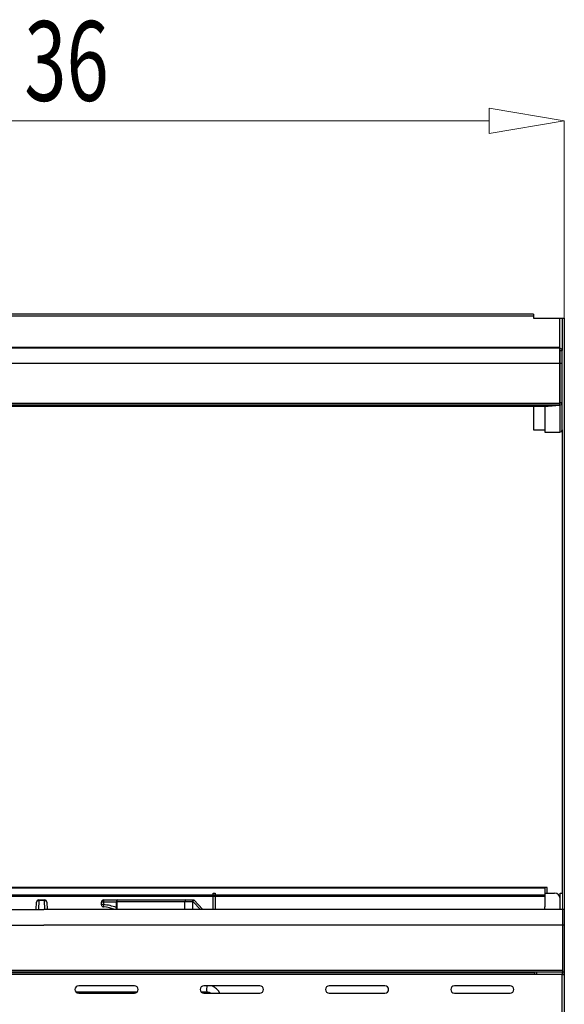
# Model space of a CAD drawing. Extents: x 55 to 256, y -288 to -21.
# Drawn here: x 106 to 139, y -87 to -27 of the extents above; entities that cross this region are included whole.
import ezdxf

# ---------------------------------------------------------------- set-up
doc = ezdxf.new("R2010")
doc.units = 0
doc.header["$MEASUREMENT"] = 0
doc.layers.add('Layer 1', color=7, linetype='Continuous')

# ---------------------------------------------------------------- blocks, each defined once
blk = doc.blocks.new('block 3')
at = {"layer": 'Layer 1', "color": 7, "lineweight": 5, "true_color": 0xffffff}
blk.add_lwpolyline([(138.886, -45.044), (138.886, -33.1)], dxfattribs=at)
blk = doc.blocks.new('block 4')
at = {"layer": 'Layer 1', "color": 7, "lineweight": 5, "true_color": 0xffffff}
blk.add_lwpolyline([(80.37, -33.1), (134.329, -33.1)], dxfattribs=at)
blk = doc.blocks.new('block 6')
at = {"layer": 'Layer 1', "lineweight": 0}
blk.add_lwpolyline([(134.329, -32.341), (134.329, -33.86), (138.886, -33.1), (134.329, -32.341), (134.329, -32.341)], dxfattribs=at)
blk = doc.blocks.new('block 7')
at = {"layer": 'Layer 1', "color": 7, "true_color": 0xffffff, "insert": (106.15625, -31.890625), "char_height": 4.83058471, "attachment_point": 7}
blk.add_mtext('\\fMyriad Pro|b0|i0|c0|p34;\\W0.7;36', dxfattribs=at)
blk = doc.blocks.new('block 104')
at = {"layer": 'Layer 1', "color": 7, "lineweight": 30, "true_color": 0xffffff}
blk.add_lwpolyline([(137.092, -84.821), (77.607, -84.821)], dxfattribs=at)
blk = doc.blocks.new('block 105')
at = {"layer": 'Layer 1', "color": 7, "lineweight": 30, "true_color": 0xffffff}
blk.add_lwpolyline([(137.23, -84.821), (137.092, -84.821)], dxfattribs=at)
blk = doc.blocks.new('block 106')
at = {"layer": 'Layer 1', "color": 7, "lineweight": 30, "true_color": 0xffffff}
blk.add_lwpolyline([(138.748, -84.821), (137.23, -84.821)], dxfattribs=at)
blk = doc.blocks.new('block 107')
at = {"layer": 'Layer 1', "color": 7, "lineweight": 30, "true_color": 0xffffff}
blk.add_lwpolyline([(138.748, -94.597), (138.748, -84.821)], dxfattribs=at)
blk = doc.blocks.new('block 109')
at = {"layer": 'Layer 1', "color": 7, "lineweight": 30, "true_color": 0xffffff}
blk.add_lwpolyline([(137.23, -84.821), (137.23, -84.694)], dxfattribs=at)
blk = doc.blocks.new('block 110')
at = {"layer": 'Layer 1', "color": 7, "lineweight": 30, "true_color": 0xffffff}
blk.add_lwpolyline([(138.748, -84.694), (138.748, -84.821)], dxfattribs=at)
blk = doc.blocks.new('block 112')
at = {"layer": 'Layer 1', "color": 7, "lineweight": 30, "true_color": 0xffffff}
blk.add_lwpolyline([(77.607, -84.703), (137.092, -84.703)], dxfattribs=at)
blk = doc.blocks.new('block 113')
at = {"layer": 'Layer 1', "color": 7, "lineweight": 30, "true_color": 0xffffff}
blk.add_lwpolyline([(137.092, -84.821), (137.092, -84.703)], dxfattribs=at)
blk = doc.blocks.new('block 118')
at = {"layer": 'Layer 1', "color": 7, "lineweight": 30, "true_color": 0xffffff}
blk.add_lwpolyline([(138.748, -47.809), (138.644, -47.809)], dxfattribs=at)
blk = doc.blocks.new('block 119')
at = {"layer": 'Layer 1', "color": 7, "lineweight": 30, "true_color": 0xffffff}
blk.add_lwpolyline([(138.644, -47.015), (138.748, -47.015)], dxfattribs=at)
blk = doc.blocks.new('block 120')
at = {"layer": 'Layer 1', "color": 7, "lineweight": 30, "true_color": 0xffffff}
blk.add_lwpolyline([(138.644, -47.809), (138.644, -47.015)], dxfattribs=at)
blk = doc.blocks.new('block 121')
at = {"layer": 'Layer 1', "color": 7, "lineweight": 30, "true_color": 0xffffff}
blk.add_lwpolyline([(138.748, -47.809), (138.748, -47.015)], dxfattribs=at)
blk = doc.blocks.new('block 122')
at = {"layer": 'Layer 1', "color": 7, "lineweight": 30, "true_color": 0xffffff}
blk.add_lwpolyline([(138.61, -47.809), (76.088, -47.809)], dxfattribs=at)
blk = doc.blocks.new('block 123')
at = {"layer": 'Layer 1', "color": 7, "lineweight": 30, "true_color": 0xffffff}
blk.add_lwpolyline([(138.61, -46.877), (76.088, -46.877)], dxfattribs=at)
blk = doc.blocks.new('block 125')
at = {"layer": 'Layer 1', "color": 7, "lineweight": 30, "true_color": 0xffffff}
blk.add_lwpolyline([(138.61, -47.809), (138.61, -46.877)], dxfattribs=at)
blk = doc.blocks.new('block 126')
at = {"layer": 'Layer 1', "color": 7, "lineweight": 30, "true_color": 0xffffff}
blk.add_lwpolyline([(138.748, -50.187), (138.644, -50.187)], dxfattribs=at)
blk = doc.blocks.new('block 127')
at = {"layer": 'Layer 1', "color": 7, "lineweight": 30, "true_color": 0xffffff}
blk.add_lwpolyline([(138.644, -50.187), (138.644, -47.809)], dxfattribs=at)
blk = doc.blocks.new('block 128')
at = {"layer": 'Layer 1', "color": 7, "lineweight": 30, "true_color": 0xffffff}
blk.add_lwpolyline([(138.748, -50.187), (138.748, -47.809)], dxfattribs=at)
blk = doc.blocks.new('block 129')
at = {"layer": 'Layer 1', "color": 7, "lineweight": 30, "true_color": 0xffffff}
blk.add_lwpolyline([(138.61, -50.223), (138.61, -47.809)], dxfattribs=at)
blk = doc.blocks.new('block 130')
at = {"layer": 'Layer 1', "color": 7, "lineweight": 30, "true_color": 0xffffff}
blk.add_lwpolyline([(138.61, -50.223), (76.088, -50.223)], dxfattribs=at)
blk = doc.blocks.new('block 137')
at = {"layer": 'Layer 1', "color": 7, "lineweight": 30, "true_color": 0xffffff}
blk.add_lwpolyline([(138.644, -47.015), (138.644, -47.015)], dxfattribs=at)
blk = doc.blocks.new('block 138')
at = {"layer": 'Layer 1', "color": 7, "lineweight": 30, "true_color": 0xffffff}
blk.add_open_spline([(138.748, -47.015), (138.701, -46.905), (138.672, -46.887), (138.642, -46.881)], degree=3, dxfattribs=at)
blk = doc.blocks.new('block 142')
at = {"layer": 'Layer 1', "color": 7, "lineweight": 30, "true_color": 0xffffff}
blk.add_lwpolyline([(138.644, -50.199), (138.748, -50.199)], dxfattribs=at)
blk = doc.blocks.new('block 143')
at = {"layer": 'Layer 1', "color": 7, "lineweight": 30, "true_color": 0xffffff}
blk.add_lwpolyline([(138.644, -50.199), (138.644, -50.187)], dxfattribs=at)
blk = doc.blocks.new('block 144')
at = {"layer": 'Layer 1', "color": 7, "lineweight": 30, "true_color": 0xffffff}
blk.add_lwpolyline([(138.748, -50.199), (138.748, -50.187)], dxfattribs=at)
blk = doc.blocks.new('block 145')
at = {"layer": 'Layer 1', "color": 7, "lineweight": 30, "true_color": 0xffffff}
blk.add_lwpolyline([(138.61, -50.337), (138.61, -50.223)], dxfattribs=at)
blk = doc.blocks.new('block 146')
at = {"layer": 'Layer 1', "color": 7, "lineweight": 30, "true_color": 0xffffff}
blk.add_lwpolyline([(138.61, -50.337), (76.088, -50.337)], dxfattribs=at)
blk = doc.blocks.new('block 154')
at = {"layer": 'Layer 1', "color": 7, "lineweight": 30, "true_color": 0xffffff}
blk.add_open_spline([(138.61, -51.965), (138.686, -51.965), (138.748, -51.904), (138.748, -51.828)], degree=3, dxfattribs=at)
blk = doc.blocks.new('block 155')
at = {"layer": 'Layer 1', "color": 7, "lineweight": 30, "true_color": 0xffffff}
blk.add_lwpolyline([(138.61, -50.34), (138.61, -51.965)], dxfattribs=at)
blk = doc.blocks.new('block 156')
at = {"layer": 'Layer 1', "color": 7, "lineweight": 30, "true_color": 0xffffff}
blk.add_open_spline([(138.61, -50.34), (138.72, -50.285), (138.731, -50.269), (138.737, -50.252)], degree=3, dxfattribs=at)
blk = doc.blocks.new('block 157')
at = {"layer": 'Layer 1', "color": 7, "lineweight": 30, "true_color": 0xffffff}
blk.add_lwpolyline([(138.748, -51.828), (138.748, -50.199)], dxfattribs=at)
blk = doc.blocks.new('block 158')
at = {"layer": 'Layer 1', "color": 7, "lineweight": 30, "true_color": 0xffffff}
blk.add_lwpolyline([(138.61, -50.337), (138.61, -50.34)], dxfattribs=at)
blk = doc.blocks.new('block 159')
at = {"layer": 'Layer 1', "color": 7, "lineweight": 30, "true_color": 0xffffff}
blk.add_lwpolyline([(138.61, -50.236), (138.61, -50.236)], dxfattribs=at)
blk = doc.blocks.new('block 162')
at = {"layer": 'Layer 1', "color": 7, "lineweight": 30, "true_color": 0xffffff}
blk.add_lwpolyline([(138.61, -50.337), (138.61, -50.337)], dxfattribs=at)
blk = doc.blocks.new('block 163')
at = {"layer": 'Layer 1', "color": 7, "lineweight": 30, "true_color": 0xffffff}
blk.add_lwpolyline([(137.677, -50.418), (138.61, -50.337)], dxfattribs=at)
blk = doc.blocks.new('block 164')
at = {"layer": 'Layer 1', "color": 7, "lineweight": 30, "true_color": 0xffffff}
blk.add_lwpolyline([(137.677, -50.418), (77.021, -50.418)], dxfattribs=at)
blk = doc.blocks.new('block 167')
at = {"layer": 'Layer 1', "color": 7, "lineweight": 30, "true_color": 0xffffff}
blk.add_lwpolyline([(138.61, -50.34), (137.713, -50.418)], dxfattribs=at)
blk = doc.blocks.new('block 168')
at = {"layer": 'Layer 1', "color": 7, "lineweight": 30, "true_color": 0xffffff}
blk.add_lwpolyline([(137.713, -50.418), (137.713, -50.415)], dxfattribs=at)
blk = doc.blocks.new('block 169')
at = {"layer": 'Layer 1', "color": 7, "lineweight": 30, "true_color": 0xffffff}
blk.add_lwpolyline([(137.713, -51.965), (138.61, -51.965)], dxfattribs=at)
blk = doc.blocks.new('block 170')
at = {"layer": 'Layer 1', "color": 7, "lineweight": 30, "true_color": 0xffffff}
blk.add_lwpolyline([(137.713, -50.418), (137.713, -51.965)], dxfattribs=at)
blk = doc.blocks.new('block 173')
at = {"layer": 'Layer 1', "color": 7, "lineweight": 30, "true_color": 0xffffff}
blk.add_lwpolyline([(138.61, -46.877), (138.61, -46.843)], dxfattribs=at)
blk = doc.blocks.new('block 175')
at = {"layer": 'Layer 1', "color": 7, "lineweight": 30, "true_color": 0xffffff}
blk.add_lwpolyline([(138.61, -46.843), (76.088, -46.843)], dxfattribs=at)
blk = doc.blocks.new('block 176')
at = {"layer": 'Layer 1', "color": 7, "lineweight": 30, "true_color": 0xffffff}
blk.add_lwpolyline([(138.644, -47.015), (138.61, -47.015)], dxfattribs=at)
blk = doc.blocks.new('block 178')
at = {"layer": 'Layer 1', "color": 7, "lineweight": 30, "true_color": 0xffffff}
blk.add_lwpolyline([(138.61, -46.843), (138.61, -45.049)], dxfattribs=at)
blk = doc.blocks.new('block 182')
at = {"layer": 'Layer 1', "color": 7, "lineweight": 30, "true_color": 0xffffff}
blk.add_lwpolyline([(137.023, -44.945), (77.676, -44.945)], dxfattribs=at)
blk = doc.blocks.new('block 183')
at = {"layer": 'Layer 1', "color": 7, "lineweight": 30, "true_color": 0xffffff}
blk.add_lwpolyline([(137.023, -44.945), (137.023, -45.049)], dxfattribs=at)
blk = doc.blocks.new('block 184')
at = {"layer": 'Layer 1', "color": 7, "lineweight": 30, "true_color": 0xffffff}
blk.add_lwpolyline([(137.023, -45.049), (138.61, -45.049)], dxfattribs=at)
blk = doc.blocks.new('block 185')
at = {"layer": 'Layer 1', "color": 7, "lineweight": 30, "true_color": 0xffffff}
blk.add_lwpolyline([(137.023, -50.418), (137.023, -51.828)], dxfattribs=at)
blk = doc.blocks.new('block 186')
at = {"layer": 'Layer 1', "color": 7, "lineweight": 30, "true_color": 0xffffff}
blk.add_lwpolyline([(137.023, -51.828), (137.713, -51.828)], dxfattribs=at)
blk = doc.blocks.new('block 189')
at = {"layer": 'Layer 1', "color": 7, "lineweight": 30, "true_color": 0xffffff}
blk.add_lwpolyline([(137.023, -44.807), (77.676, -44.807)], dxfattribs=at)
blk = doc.blocks.new('block 191')
at = {"layer": 'Layer 1', "color": 7, "lineweight": 30, "true_color": 0xffffff}
blk.add_lwpolyline([(137.023, -44.807), (137.023, -44.945)], dxfattribs=at)
blk = doc.blocks.new('block 192')
at = {"layer": 'Layer 1', "color": 7, "lineweight": 30, "true_color": 0xffffff}
blk.add_lwpolyline([(138.61, -45.049), (138.748, -45.049)], dxfattribs=at)
blk = doc.blocks.new('block 194')
at = {"layer": 'Layer 1', "color": 7, "lineweight": 30, "true_color": 0xffffff}
blk.add_lwpolyline([(138.886, -45.049), (138.886, -80.898)], dxfattribs=at)
blk = doc.blocks.new('block 195')
at = {"layer": 'Layer 1', "color": 7, "lineweight": 30, "true_color": 0xffffff}
blk.add_lwpolyline([(138.748, -45.049), (138.886, -45.049)], dxfattribs=at)
blk = doc.blocks.new('block 210')
at = {"layer": 'Layer 1', "color": 7, "lineweight": 30, "true_color": 0xffffff}
blk.add_lwpolyline([(138.886, -80.898), (138.782, -80.898)], dxfattribs=at)
blk = doc.blocks.new('block 211')
at = {"layer": 'Layer 1', "color": 7, "lineweight": 30, "true_color": 0xffffff}
blk.add_lwpolyline([(138.886, -81.83), (138.782, -81.83)], dxfattribs=at)
blk = doc.blocks.new('block 212')
at = {"layer": 'Layer 1', "color": 7, "lineweight": 30, "true_color": 0xffffff}
blk.add_lwpolyline([(138.886, -80.898), (138.886, -81.83)], dxfattribs=at)
blk = doc.blocks.new('block 213')
at = {"layer": 'Layer 1', "color": 7, "lineweight": 30, "true_color": 0xffffff}
blk.add_lwpolyline([(138.782, -80.898), (138.782, -81.83)], dxfattribs=at)
blk = doc.blocks.new('block 214')
at = {"layer": 'Layer 1', "color": 7, "lineweight": 30, "true_color": 0xffffff}
blk.add_lwpolyline([(138.886, -84.694), (138.782, -84.694)], dxfattribs=at)
blk = doc.blocks.new('block 215')
at = {"layer": 'Layer 1', "color": 7, "lineweight": 30, "true_color": 0xffffff}
blk.add_lwpolyline([(138.886, -81.83), (138.886, -84.694)], dxfattribs=at)
blk = doc.blocks.new('block 216')
at = {"layer": 'Layer 1', "color": 7, "lineweight": 30, "true_color": 0xffffff}
blk.add_lwpolyline([(138.782, -81.83), (138.782, -84.694)], dxfattribs=at)
blk = doc.blocks.new('block 218')
at = {"layer": 'Layer 1', "color": 7, "lineweight": 30, "true_color": 0xffffff}
blk.add_lwpolyline([(138.748, -84.832), (138.886, -84.832)], dxfattribs=at)
blk = doc.blocks.new('block 219')
at = {"layer": 'Layer 1', "color": 7, "lineweight": 30, "true_color": 0xffffff}
blk.add_lwpolyline([(138.886, -84.832), (138.886, -94.597)], dxfattribs=at)
blk = doc.blocks.new('block 220')
at = {"layer": 'Layer 1', "color": 7, "lineweight": 30, "true_color": 0xffffff}
blk.add_lwpolyline([(138.886, -84.694), (138.886, -84.832)], dxfattribs=at)
blk = doc.blocks.new('block 221')
at = {"layer": 'Layer 1', "color": 7, "lineweight": 30, "true_color": 0xffffff}
blk.add_lwpolyline([(138.782, -84.694), (138.782, -84.832)], dxfattribs=at)
blk = doc.blocks.new('block 222')
at = {"layer": 'Layer 1', "color": 7, "lineweight": 30, "true_color": 0xffffff}
blk.add_lwpolyline([(138.782, -81.83), (138.782, -84.58)], dxfattribs=at)
blk = doc.blocks.new('block 223')
at = {"layer": 'Layer 1', "color": 7, "lineweight": 30, "true_color": 0xffffff}
blk.add_lwpolyline([(138.782, -84.58), (75.916, -84.58)], dxfattribs=at)
blk = doc.blocks.new('block 225')
at = {"layer": 'Layer 1', "color": 7, "lineweight": 30, "true_color": 0xffffff}
blk.add_lwpolyline([(138.782, -84.694), (75.916, -84.694)], dxfattribs=at)
blk = doc.blocks.new('block 244')
at = {"layer": 'Layer 1', "color": 8, "lineweight": 30, "true_color": 0x808080}
blk.add_lwpolyline([(138.748, -45.049), (138.748, -47.015)], dxfattribs=at)
blk = doc.blocks.new('block 245')
at = {"layer": 'Layer 1', "color": 8, "lineweight": 30, "true_color": 0x808080}
blk.add_lwpolyline([(138.748, -51.828), (138.748, -79.898)], dxfattribs=at)
blk = doc.blocks.new('block 246')
at = {"layer": 'Layer 1', "color": 8, "lineweight": 30, "true_color": 0x808080}
blk.add_lwpolyline([(137.057, -84.703), (137.057, -84.694)], dxfattribs=at)
blk = doc.blocks.new('block 745')
at = {"layer": 'Layer 1', "color": 7, "lineweight": 30, "true_color": 0xffffff}
blk.add_lwpolyline([(138.644, -79.898), (138.782, -79.898)], dxfattribs=at)
blk = doc.blocks.new('block 746')
at = {"layer": 'Layer 1', "color": 7, "lineweight": 30, "true_color": 0xffffff}
blk.add_lwpolyline([(138.644, -80.898), (138.644, -79.898)], dxfattribs=at)
blk = doc.blocks.new('block 747')
at = {"layer": 'Layer 1', "color": 7, "lineweight": 30, "true_color": 0xffffff}
blk.add_open_spline([(138.644, -80.243), (138.644, -80.052), (138.49, -79.898), (138.299, -79.898)], degree=3, dxfattribs=at)
blk = doc.blocks.new('block 748')
at = {"layer": 'Layer 1', "color": 7, "lineweight": 30, "true_color": 0xffffff}
blk.add_lwpolyline([(137.713, -79.898), (138.299, -79.898)], dxfattribs=at)
blk = doc.blocks.new('block 749')
at = {"layer": 'Layer 1', "color": 7, "lineweight": 30, "true_color": 0xffffff}
blk.add_lwpolyline([(137.713, -80.11), (137.713, -80.721)], dxfattribs=at)
blk = doc.blocks.new('block 750')
at = {"layer": 'Layer 1', "color": 7, "lineweight": 30, "true_color": 0xffffff}
blk.add_open_spline([(137.663, -80.898), (137.696, -80.845), (137.713, -80.783), (137.713, -80.721)], degree=3, dxfattribs=at)
blk = doc.blocks.new('block 751')
at = {"layer": 'Layer 1', "color": 7, "lineweight": 30, "true_color": 0xffffff}
blk.add_lwpolyline([(137.713, -79.991), (137.713, -80.11)], dxfattribs=at)
blk = doc.blocks.new('block 752')
at = {"layer": 'Layer 1', "color": 7, "lineweight": 30, "true_color": 0xffffff}
blk.add_lwpolyline([(76.986, -79.583), (137.713, -79.583)], dxfattribs=at)
blk = doc.blocks.new('block 753')
at = {"layer": 'Layer 1', "color": 7, "lineweight": 30, "true_color": 0xffffff}
blk.add_lwpolyline([(137.713, -79.583), (137.713, -79.991)], dxfattribs=at)
blk = doc.blocks.new('block 754')
at = {"layer": 'Layer 1', "color": 7, "lineweight": 30, "true_color": 0xffffff}
blk.add_lwpolyline([(137.713, -79.553), (76.986, -79.553)], dxfattribs=at)
blk = doc.blocks.new('block 755')
at = {"layer": 'Layer 1', "color": 7, "lineweight": 30, "true_color": 0xffffff}
blk.add_lwpolyline([(137.713, -79.583), (137.713, -79.553)], dxfattribs=at)
blk = doc.blocks.new('block 756')
at = {"layer": 'Layer 1', "color": 7, "lineweight": 30, "true_color": 0xffffff}
blk.add_lwpolyline([(137.851, -79.553), (137.713, -79.553)], dxfattribs=at)
blk = doc.blocks.new('block 757')
at = {"layer": 'Layer 1', "color": 7, "lineweight": 30, "true_color": 0xffffff}
blk.add_lwpolyline([(137.851, -79.898), (137.851, -79.553)], dxfattribs=at)
blk = doc.blocks.new('block 758')
at = {"layer": 'Layer 1', "color": 7, "lineweight": 30, "true_color": 0xffffff}
blk.add_lwpolyline([(138.782, -80.898), (107.349, -80.898)], dxfattribs=at)
blk = doc.blocks.new('block 759')
at = {"layer": 'Layer 1', "color": 7, "lineweight": 30, "true_color": 0xffffff}
blk.add_lwpolyline([(138.782, -81.83), (107.349, -81.83)], dxfattribs=at)
blk = doc.blocks.new('block 760')
at = {"layer": 'Layer 1', "color": 8, "lineweight": 30, "true_color": 0x808080}
blk.add_lwpolyline([(137.713, -80.11), (96.687, -80.11)], dxfattribs=at)
blk = doc.blocks.new('block 761')
at = {"layer": 'Layer 1', "color": 8, "lineweight": 30, "true_color": 0x808080}
blk.add_lwpolyline([(96.687, -79.991), (137.713, -79.991)], dxfattribs=at)
blk = doc.blocks.new('block 784')
at = {"layer": 'Layer 1', "color": 7, "lineweight": 18, "true_color": 0xffffff}
blk.add_lwpolyline([(138.782, -79.898), (138.782, -80.898)], dxfattribs=at)
blk = doc.blocks.new('block 785')
at = {"layer": 'Layer 1', "color": 7, "lineweight": 30, "true_color": 0xffffff}
blk.add_lwpolyline([(75.916, -80.898), (107.349, -80.898)], dxfattribs=at)
blk = doc.blocks.new('block 786')
at = {"layer": 'Layer 1', "color": 7, "lineweight": 30, "true_color": 0xffffff}
blk.add_lwpolyline([(75.916, -81.83), (107.349, -81.83)], dxfattribs=at)
blk = doc.blocks.new('block 991')
at = {"layer": 'Layer 1', "color": 8, "lineweight": 30, "true_color": 0x808080}
blk.add_lwpolyline([(117.597, -80.11), (97.032, -80.11)], dxfattribs=at)
blk = doc.blocks.new('block 992')
at = {"layer": 'Layer 1', "color": 8, "lineweight": 30, "true_color": 0x808080}
blk.add_lwpolyline([(97.032, -79.991), (117.597, -79.991)], dxfattribs=at)
blk = doc.blocks.new('block 1094')
at = {"layer": 'Layer 1', "color": 7, "lineweight": 30, "true_color": 0xffffff}
blk.add_lwpolyline([(117.597, -79.898), (117.735, -79.898)], dxfattribs=at)
blk = doc.blocks.new('block 1095')
at = {"layer": 'Layer 1', "color": 7, "lineweight": 30, "true_color": 0xffffff}
blk.add_lwpolyline([(117.597, -80.898), (117.597, -79.898)], dxfattribs=at)
blk = doc.blocks.new('block 1096')
at = {"layer": 'Layer 1', "color": 7, "lineweight": 30, "true_color": 0xffffff}
blk.add_lwpolyline([(117.735, -79.898), (117.735, -80.898)], dxfattribs=at)
blk = doc.blocks.new('block 1108')
at = {"layer": 'Layer 1', "color": 7, "lineweight": 30, "true_color": 0xffffff}
blk.add_lwpolyline([(111.729, -80.415), (111.729, -80.898)], dxfattribs=at)
blk = doc.blocks.new('block 1109')
at = {"layer": 'Layer 1', "color": 7, "lineweight": 30, "true_color": 0xffffff}
blk.add_open_spline([(111.832, -80.312), (111.775, -80.312), (111.729, -80.358), (111.729, -80.415)], degree=3, dxfattribs=at)
blk = doc.blocks.new('block 1112')
at = {"layer": 'Layer 1', "color": 7, "lineweight": 30, "true_color": 0xffffff}
blk.add_lwpolyline([(107.388, -80.352), (107.035, -80.352)], dxfattribs=at)
blk = doc.blocks.new('block 1115')
at = {"layer": 'Layer 1', "color": 7, "lineweight": 30, "true_color": 0xffffff}
blk.add_lwpolyline([(116.384, -80.415), (116.381, -80.415)], dxfattribs=at)
blk = doc.blocks.new('block 1116')
at = {"layer": 'Layer 1', "color": 7, "lineweight": 30, "true_color": 0xffffff}
blk.add_lwpolyline([(116.381, -80.415), (115.885, -80.415)], dxfattribs=at)
blk = doc.blocks.new('block 1117')
at = {"layer": 'Layer 1', "color": 7, "lineweight": 30, "true_color": 0xffffff}
blk.add_open_spline([(116.384, -80.415), (116.428, -80.314), (116.429, -80.312), (116.429, -80.312)], degree=3, dxfattribs=at)
blk = doc.blocks.new('block 1118')
at = {"layer": 'Layer 1', "color": 7, "lineweight": 30, "true_color": 0xffffff}
blk.add_lwpolyline([(116.429, -80.312), (116.971, -80.898)], dxfattribs=at)
blk = doc.blocks.new('block 1120')
at = {"layer": 'Layer 1', "color": 7, "lineweight": 30, "true_color": 0xffffff}
blk.add_open_spline([(115.959, -80.312), (115.911, -80.321), (115.878, -80.366), (115.885, -80.415)], degree=3, dxfattribs=at)
blk = doc.blocks.new('block 1121')
at = {"layer": 'Layer 1', "color": 7, "lineweight": 30, "true_color": 0xffffff}
blk.add_lwpolyline([(115.959, -80.312), (116.381, -80.312)], dxfattribs=at)
blk = doc.blocks.new('block 1122')
at = {"layer": 'Layer 1', "color": 7, "lineweight": 30, "true_color": 0xffffff}
blk.add_lwpolyline([(116.381, -80.415), (116.381, -80.312)], dxfattribs=at)
blk = doc.blocks.new('block 1123')
at = {"layer": 'Layer 1', "color": 7, "lineweight": 30, "true_color": 0xffffff}
blk.add_lwpolyline([(116.381, -80.312), (116.429, -80.312)], dxfattribs=at)
blk = doc.blocks.new('block 1129')
at = {"layer": 'Layer 1', "color": 7, "lineweight": 30, "true_color": 0xffffff}
blk.add_open_spline([(107.526, -80.445), (107.511, -80.383), (107.451, -80.342), (107.388, -80.352)], degree=3, dxfattribs=at)
blk = doc.blocks.new('block 1130')
at = {"layer": 'Layer 1', "color": 7, "lineweight": 30, "true_color": 0xffffff}
blk.add_lwpolyline([(107.526, -80.445), (107.539, -80.898)], dxfattribs=at)
blk = doc.blocks.new('block 1131')
at = {"layer": 'Layer 1', "color": 7, "lineweight": 30, "true_color": 0xffffff}
blk.add_lwpolyline([(106.883, -80.898), (106.897, -80.445)], dxfattribs=at)
blk = doc.blocks.new('block 1132')
at = {"layer": 'Layer 1', "color": 7, "lineweight": 30, "true_color": 0xffffff}
blk.add_open_spline([(107.035, -80.352), (106.971, -80.342), (106.911, -80.383), (106.897, -80.445)], degree=3, dxfattribs=at)
blk = doc.blocks.new('block 1133')
at = {"layer": 'Layer 1', "color": 7, "lineweight": 30, "true_color": 0xffffff}
blk.add_lwpolyline([(115.885, -80.415), (111.758, -80.415)], dxfattribs=at)
blk = doc.blocks.new('block 1134')
at = {"layer": 'Layer 1', "color": 7, "lineweight": 30, "true_color": 0xffffff}
blk.add_open_spline([(111.832, -80.312), (111.784, -80.321), (111.751, -80.366), (111.758, -80.415)], degree=3, dxfattribs=at)
blk = doc.blocks.new('block 1135')
at = {"layer": 'Layer 1', "color": 7, "lineweight": 30, "true_color": 0xffffff}
blk.add_lwpolyline([(111.832, -80.312), (115.959, -80.312)], dxfattribs=at)
blk = doc.blocks.new('block 1139')
at = {"layer": 'Layer 1', "color": 7, "lineweight": 30, "true_color": 0xffffff}
blk.add_lwpolyline([(107.035, -80.312), (107.388, -80.312)], dxfattribs=at)
blk = doc.blocks.new('block 1140')
at = {"layer": 'Layer 1', "color": 7, "lineweight": 30, "true_color": 0xffffff}
blk.add_lwpolyline([(107.388, -80.312), (107.388, -80.352)], dxfattribs=at)
blk = doc.blocks.new('block 1141')
at = {"layer": 'Layer 1', "color": 7, "lineweight": 30, "true_color": 0xffffff}
blk.add_lwpolyline([(107.035, -80.312), (107.035, -80.352)], dxfattribs=at)
blk = doc.blocks.new('block 1142')
at = {"layer": 'Layer 1', "color": 7, "lineweight": 30, "true_color": 0xffffff}
blk.add_open_spline([(107.035, -80.312), (106.96, -80.312), (106.899, -80.371), (106.897, -80.445)], degree=3, dxfattribs=at)
blk = doc.blocks.new('block 1143')
at = {"layer": 'Layer 1', "color": 7, "lineweight": 30, "true_color": 0xffffff}
blk.add_open_spline([(107.526, -80.445), (107.523, -80.371), (107.462, -80.312), (107.388, -80.312)], degree=3, dxfattribs=at)
blk = doc.blocks.new('block 1144')
at = {"layer": 'Layer 1', "color": 7, "lineweight": 30, "true_color": 0xffffff}
blk.add_open_spline([(111.679, -80.898), (111.448, -80.812), (111.206, -80.756), (110.96, -80.734)], degree=3, dxfattribs=at)
blk = doc.blocks.new('block 1145')
at = {"layer": 'Layer 1', "color": 7, "lineweight": 30, "true_color": 0xffffff}
blk.add_open_spline([(110.968, -80.593), (110.963, -80.64), (110.96, -80.687), (110.96, -80.734)], degree=3, dxfattribs=at)
blk = doc.blocks.new('block 1149')
at = {"layer": 'Layer 1', "color": 7, "lineweight": 30, "true_color": 0xffffff}
blk.add_lwpolyline([(110.968, -80.445), (110.968, -80.593)], dxfattribs=at)
blk = doc.blocks.new('block 1152')
at = {"layer": 'Layer 1', "color": 7, "lineweight": 30, "true_color": 0xffffff}
blk.add_open_spline([(110.972, -80.312), (110.969, -80.356), (110.967, -80.401), (110.968, -80.445)], degree=3, dxfattribs=at)
blk = doc.blocks.new('block 1153')
at = {"layer": 'Layer 1', "color": 7, "lineweight": 30, "true_color": 0xffffff}
blk.add_lwpolyline([(110.972, -80.312), (111.832, -80.312)], dxfattribs=at)
blk = doc.blocks.new('block 1156')
at = {"layer": 'Layer 1', "color": 7, "lineweight": 30, "true_color": 0xffffff}
blk.add_open_spline([(110.834, -80.597), (110.834, -80.668), (110.889, -80.728), (110.96, -80.734)], degree=3, dxfattribs=at)
blk = doc.blocks.new('block 1157')
at = {"layer": 'Layer 1', "color": 7, "lineweight": 30, "true_color": 0xffffff}
blk.add_open_spline([(110.968, -80.593), (110.924, -80.591), (110.879, -80.593), (110.834, -80.597)], degree=3, dxfattribs=at)
blk = doc.blocks.new('block 1160')
at = {"layer": 'Layer 1', "color": 7, "lineweight": 30, "true_color": 0xffffff}
blk.add_lwpolyline([(110.834, -80.597), (110.834, -80.45)], dxfattribs=at)
blk = doc.blocks.new('block 1161')
at = {"layer": 'Layer 1', "color": 7, "lineweight": 30, "true_color": 0xffffff}
blk.add_open_spline([(110.968, -80.445), (110.924, -80.444), (110.879, -80.446), (110.834, -80.45)], degree=3, dxfattribs=at)
blk = doc.blocks.new('block 1162')
at = {"layer": 'Layer 1', "color": 7, "lineweight": 30, "true_color": 0xffffff}
blk.add_open_spline([(110.972, -80.312), (110.896, -80.312), (110.834, -80.373), (110.834, -80.45)], degree=3, dxfattribs=at)
blk = doc.blocks.new('block 1164')
at = {"layer": 'Layer 1', "color": 8, "lineweight": 30, "true_color": 0x808080}
blk.add_lwpolyline([(107.035, -80.352), (107.018, -80.898)], dxfattribs=at)
blk = doc.blocks.new('block 1165')
at = {"layer": 'Layer 1', "color": 8, "lineweight": 30, "true_color": 0x808080}
blk.add_lwpolyline([(107.404, -80.898), (107.388, -80.352)], dxfattribs=at)
blk = doc.blocks.new('block 1167')
at = {"layer": 'Layer 1', "color": 8, "lineweight": 30, "true_color": 0x808080}
blk.add_lwpolyline([(116.381, -80.898), (116.381, -80.415)], dxfattribs=at)
blk = doc.blocks.new('block 1168')
at = {"layer": 'Layer 1', "color": 8, "lineweight": 30, "true_color": 0x808080}
blk.add_lwpolyline([(116.83, -80.898), (116.384, -80.415)], dxfattribs=at)
blk = doc.blocks.new('block 1169')
at = {"layer": 'Layer 1', "color": 8, "lineweight": 30, "true_color": 0x808080}
blk.add_lwpolyline([(115.885, -80.898), (115.885, -80.415)], dxfattribs=at)
blk = doc.blocks.new('block 1172')
at = {"layer": 'Layer 1', "color": 8, "lineweight": 30, "true_color": 0x808080}
blk.add_lwpolyline([(111.758, -80.415), (111.758, -80.898)], dxfattribs=at)
blk = doc.blocks.new('block 1174')
at = {"layer": 'Layer 1', "color": 8, "lineweight": 30, "true_color": 0x808080}
blk.add_lwpolyline([(111.758, -80.415), (111.729, -80.415)], dxfattribs=at)
blk = doc.blocks.new('block 1176')
at = {"layer": 'Layer 1', "color": 8, "lineweight": 30, "true_color": 0x808080}
blk.add_open_spline([(111.729, -80.767), (111.484, -80.675), (111.229, -80.616), (110.968, -80.593)], degree=3, dxfattribs=at)
blk = doc.blocks.new('block 1179')
at = {"layer": 'Layer 1', "color": 8, "lineweight": 30, "true_color": 0x808080}
blk.add_lwpolyline([(111.729, -80.445), (110.968, -80.445)], dxfattribs=at)
blk = doc.blocks.new('block 1181')
at = {"layer": 'Layer 1', "color": 7, "lineweight": 30, "true_color": 0xffffff}
blk.add_open_spline([(118.015, -85.963), (117.953, -85.85), (117.924, -85.813), (117.894, -85.778), (117.758, -85.65), (117.72, -85.623), (117.68, -85.599), (117.64, -85.574), (117.599, -85.552), (117.555, -85.536)], degree=3, knots=[0, 0, 0, 0, 1, 1, 1, 2, 2, 2, 3, 3, 3, 3], dxfattribs=at)
blk = doc.blocks.new('block 1182')
at = {"layer": 'Layer 1', "color": 7, "lineweight": 30, "true_color": 0xffffff}
blk.add_open_spline([(117.218, -85.884), (117.297, -85.889), (117.33, -85.897), (117.363, -85.907), (117.464, -85.952), (117.471, -85.958), (117.478, -85.963)], degree=3, knots=[0, 0, 0, 0, 1, 1, 1, 2, 2, 2, 2], dxfattribs=at)
blk = doc.blocks.new('block 1189')
at = {"layer": 'Layer 1', "color": 7, "lineweight": 30, "true_color": 0xffffff}
blk.add_lwpolyline([(109.283, -85.884), (113.006, -85.884)], dxfattribs=at)
blk = doc.blocks.new('block 1190')
at = {"layer": 'Layer 1', "color": 7, "lineweight": 30, "true_color": 0xffffff}
blk.add_lwpolyline([(116.874, -85.884), (117.218, -85.884)], dxfattribs=at)
blk = doc.blocks.new('block 2001')
at = {"layer": 'Layer 1', "color": 7, "lineweight": 30, "true_color": 0xffffff}
blk.add_open_spline([(132.227, -85.514), (132.103, -85.514), (132.002, -85.615), (132.002, -85.739), (132.002, -85.862), (132.103, -85.963), (132.227, -85.963)], degree=3, knots=[0, 0, 0, 0, 1, 1, 1, 2, 2, 2, 2], dxfattribs=at)
blk = doc.blocks.new('block 2002')
at = {"layer": 'Layer 1', "color": 7, "lineweight": 30, "true_color": 0xffffff}
blk.add_lwpolyline([(132.227, -85.963), (135.608, -85.963)], dxfattribs=at)
blk = doc.blocks.new('block 2003')
at = {"layer": 'Layer 1', "color": 7, "lineweight": 30, "true_color": 0xffffff}
blk.add_open_spline([(135.608, -85.963), (135.732, -85.963), (135.832, -85.862), (135.832, -85.739), (135.832, -85.615), (135.732, -85.514), (135.608, -85.514)], degree=3, knots=[0, 0, 0, 0, 1, 1, 1, 2, 2, 2, 2], dxfattribs=at)
blk = doc.blocks.new('block 2004')
at = {"layer": 'Layer 1', "color": 7, "lineweight": 30, "true_color": 0xffffff}
blk.add_lwpolyline([(135.608, -85.514), (132.227, -85.514)], dxfattribs=at)
blk = doc.blocks.new('block 2005')
at = {"layer": 'Layer 1', "color": 7, "lineweight": 30, "true_color": 0xffffff}
blk.add_open_spline([(124.636, -85.514), (124.512, -85.514), (124.411, -85.615), (124.411, -85.739), (124.411, -85.862), (124.512, -85.963), (124.636, -85.963)], degree=3, knots=[0, 0, 0, 0, 1, 1, 1, 2, 2, 2, 2], dxfattribs=at)
blk = doc.blocks.new('block 2006')
at = {"layer": 'Layer 1', "color": 7, "lineweight": 30, "true_color": 0xffffff}
blk.add_lwpolyline([(124.636, -85.963), (128.017, -85.963)], dxfattribs=at)
blk = doc.blocks.new('block 2007')
at = {"layer": 'Layer 1', "color": 7, "lineweight": 30, "true_color": 0xffffff}
blk.add_open_spline([(128.017, -85.963), (128.141, -85.963), (128.241, -85.862), (128.241, -85.739), (128.241, -85.615), (128.141, -85.514), (128.017, -85.514)], degree=3, knots=[0, 0, 0, 0, 1, 1, 1, 2, 2, 2, 2], dxfattribs=at)
blk = doc.blocks.new('block 2008')
at = {"layer": 'Layer 1', "color": 7, "lineweight": 30, "true_color": 0xffffff}
blk.add_lwpolyline([(128.017, -85.514), (124.636, -85.514)], dxfattribs=at)
blk = doc.blocks.new('block 2009')
at = {"layer": 'Layer 1', "color": 7, "lineweight": 30, "true_color": 0xffffff}
blk.add_open_spline([(117.045, -85.514), (116.921, -85.514), (116.821, -85.615), (116.821, -85.739), (116.821, -85.862), (116.921, -85.963), (117.045, -85.963)], degree=3, knots=[0, 0, 0, 0, 1, 1, 1, 2, 2, 2, 2], dxfattribs=at)
blk = doc.blocks.new('block 2010')
at = {"layer": 'Layer 1', "color": 7, "lineweight": 30, "true_color": 0xffffff}
blk.add_lwpolyline([(117.045, -85.963), (120.426, -85.963)], dxfattribs=at)
blk = doc.blocks.new('block 2011')
at = {"layer": 'Layer 1', "color": 7, "lineweight": 30, "true_color": 0xffffff}
blk.add_open_spline([(120.426, -85.963), (120.55, -85.963), (120.651, -85.862), (120.651, -85.739), (120.651, -85.615), (120.55, -85.514), (120.426, -85.514)], degree=3, knots=[0, 0, 0, 0, 1, 1, 1, 2, 2, 2, 2], dxfattribs=at)
blk = doc.blocks.new('block 2012')
at = {"layer": 'Layer 1', "color": 7, "lineweight": 30, "true_color": 0xffffff}
blk.add_lwpolyline([(120.426, -85.514), (117.045, -85.514)], dxfattribs=at)
blk = doc.blocks.new('block 2013')
at = {"layer": 'Layer 1', "color": 7, "lineweight": 30, "true_color": 0xffffff}
blk.add_open_spline([(109.454, -85.514), (109.33, -85.514), (109.23, -85.615), (109.23, -85.739), (109.23, -85.862), (109.33, -85.963), (109.454, -85.963)], degree=3, knots=[0, 0, 0, 0, 1, 1, 1, 2, 2, 2, 2], dxfattribs=at)
blk = doc.blocks.new('block 2014')
at = {"layer": 'Layer 1', "color": 7, "lineweight": 30, "true_color": 0xffffff}
blk.add_lwpolyline([(109.454, -85.963), (112.835, -85.963)], dxfattribs=at)
blk = doc.blocks.new('block 2015')
at = {"layer": 'Layer 1', "color": 7, "lineweight": 30, "true_color": 0xffffff}
blk.add_open_spline([(112.835, -85.963), (112.959, -85.963), (113.06, -85.862), (113.06, -85.739), (113.06, -85.615), (112.959, -85.514), (112.835, -85.514)], degree=3, knots=[0, 0, 0, 0, 1, 1, 1, 2, 2, 2, 2], dxfattribs=at)
blk = doc.blocks.new('block 2016')
at = {"layer": 'Layer 1', "color": 7, "lineweight": 30, "true_color": 0xffffff}
blk.add_lwpolyline([(112.835, -85.514), (109.454, -85.514)], dxfattribs=at)
blk = doc.blocks.new('block 2254')
at = {"layer": 'Layer 1', "color": 8, "lineweight": 30, "true_color": 0x808080}
blk.add_open_spline([(117.211, -85.675), (117.208, -85.745), (117.21, -85.815), (117.218, -85.884)], degree=3, dxfattribs=at)
blk = doc.blocks.new('block 2255')
at = {"layer": 'Layer 1', "color": 8, "lineweight": 30, "true_color": 0x808080}
blk.add_open_spline([(117.214, -85.514), (117.212, -85.568), (117.211, -85.622), (117.211, -85.675)], degree=3, dxfattribs=at)

msp = doc.modelspace()

# ---------------------------------------------------------------- block references
at = {"layer": 'Layer 1'}
for name in ['block 7', 'block 6', 'block 4', 'block 3', 'block 189', 'block 182', 'block 191', 'block 183', 'block 184', 'block 178', 'block 192', 'block 195', 'block 244', 'block 194', 'block 175', 'block 123', 'block 173', 'block 125', 'block 176', 'block 138', 'block 119', 'block 120', 'block 137', 'block 121', 'block 122', 'block 129', 'block 118', 'block 127', 'block 128', 'block 130', 'block 146', 'block 164', 'block 185', 'block 163', 'block 167', 'block 168', 'block 170', 'block 145', 'block 159', 'block 156', 'block 158', 'block 162', 'block 155', 'block 126', 'block 143', 'block 142', 'block 144', 'block 157', 'block 186', 'block 154', 'block 245', 'block 169', 'block 754', 'block 752', 'block 1094', 'block 1095', 'block 1096', 'block 755', 'block 756', 'block 753', 'block 748', 'block 757', 'block 747', 'block 745', 'block 746', 'block 784', 'block 761', 'block 760', 'block 992', 'block 991', 'block 1131', 'block 1142', 'block 1132', 'block 1164', 'block 1139', 'block 1141', 'block 1112', 'block 1140', 'block 1143', 'block 1129', 'block 1165', 'block 1130', 'block 1162', 'block 1161', 'block 1160', 'block 1152', 'block 1149', 'block 1179', 'block 1153', 'block 1109', 'block 1108', 'block 1174', 'block 1134', 'block 1133', 'block 1172', 'block 1135', 'block 1120', 'block 1116', 'block 1169', 'block 1121', 'block 1122', 'block 1123', 'block 1115', 'block 1167', 'block 1117', 'block 1168', 'block 1118', 'block 751', 'block 749', 'block 785', 'block 758', 'block 1157', 'block 1156', 'block 1145', 'block 1144', 'block 1176', 'block 750', 'block 210', 'block 213', 'block 212', 'block 786', 'block 759', 'block 211', 'block 216', 'block 222', 'block 215', 'block 223', 'block 225', 'block 112', 'block 246', 'block 113', 'block 109', 'block 110', 'block 214', 'block 221', 'block 220', 'block 104', 'block 105', 'block 106', 'block 107', 'block 218', 'block 219', 'block 2013', 'block 1189', 'block 2016', 'block 2015', 'block 2009', 'block 1190', 'block 2012', 'block 2254', 'block 2255', 'block 1182', 'block 1181', 'block 2011', 'block 2005', 'block 2008', 'block 2007', 'block 2001', 'block 2004', 'block 2003', 'block 2014', 'block 2010', 'block 2006', 'block 2002']:
    msp.add_blockref(name, (0, 0), dxfattribs=at)

doc.saveas('drawing.dxf')
